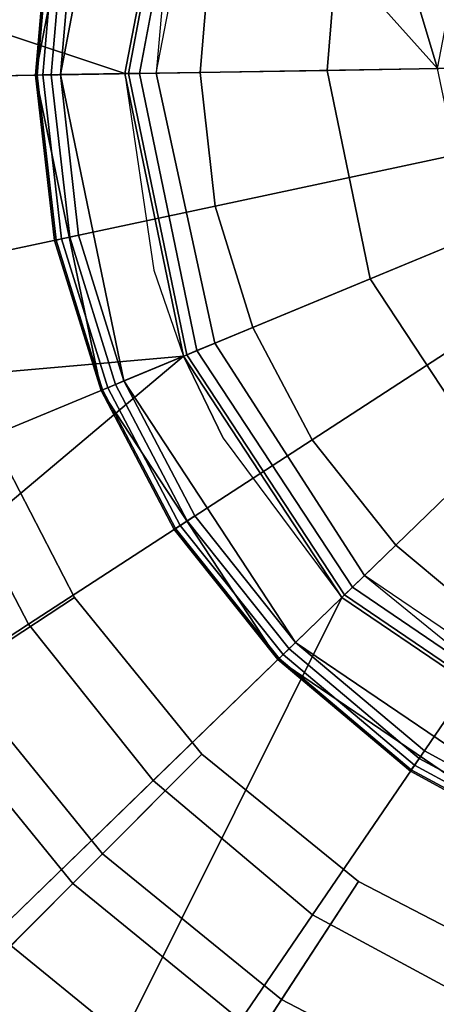
# Model space of a CAD drawing. Extents: x 0.005 to 0.093, y -0.116 to -0.009.
# Drawn here: x 0.031 to 0.04, y -0.09 to -0.07 of the extents above; entities that cross this region are included whole.
import ezdxf

# ---------------------------------------------------------------- set-up
doc = ezdxf.new("R2010")
doc.units = 0
for name, color, linetype in [('L1__6823_EINSATZ_WC_GAR_KLEIN', 7, 'CONTINUOUS'), ('L4__6015_WC_BUERSTENKOPF_MODELL', 7, 'CONTINUOUS'), ('L5__2839_GRUNDKOERPER', 7, 'CONTINUOUS')]:
    doc.layers.add(name, color=color, linetype=linetype)

msp = doc.modelspace()

# ---------------------------------------------------------------- linework, layer by layer
at = {"layer": 'L1__6823_EINSATZ_WC_GAR_KLEIN', "color": 8}
for points, invisible_edges in [([(0.038206, -0.087611, -0.13), (0.038206, -0.054589, -0.13), (0.041739, -0.052759, -0.13), (0.038206, -0.087611, -0.13)], 13), ([(0.038206, -0.087611, -0.13), (0.041739, -0.052759, -0.13), (0.041739, -0.089441, -0.13), (0.038206, -0.087611, -0.13)], 11), ([(0.038206, -0.054589, -0.1277), (0.041739, -0.089441, -0.1277), (0.041739, -0.052759, -0.1277), (0.038206, -0.054589, -0.1277)], 11), ([(0.035051, -0.085049, -0.13), (0.035051, -0.057151, -0.13), (0.038206, -0.054589, -0.13), (0.035051, -0.085049, -0.13)], 13), ([(0.035051, -0.085049, -0.13), (0.038206, -0.054589, -0.13), (0.038206, -0.087611, -0.13), (0.035051, -0.085049, -0.13)], 11), ([(0.035051, -0.057151, -0.1277), (0.038206, -0.087611, -0.1277), (0.038206, -0.054589, -0.1277), (0.035051, -0.057151, -0.1277)], 11), ([(0.038206, -0.054589, -0.1277), (0.038206, -0.087611, -0.1277), (0.041739, -0.089441, -0.1277), (0.038206, -0.054589, -0.1277)], 13), ([(0.032489, -0.081894, -0.13), (0.032489, -0.060306, -0.13), (0.035051, -0.057151, -0.13), (0.032489, -0.081894, -0.13)], 13), ([(0.032489, -0.081894, -0.13), (0.035051, -0.057151, -0.13), (0.035051, -0.085049, -0.13), (0.032489, -0.081894, -0.13)], 11), ([(0.032489, -0.060306, -0.1277), (0.035051, -0.085049, -0.1277), (0.035051, -0.057151, -0.1277), (0.032489, -0.060306, -0.1277)], 11), ([(0.035051, -0.057151, -0.1277), (0.035051, -0.085049, -0.1277), (0.038206, -0.087611, -0.1277), (0.035051, -0.057151, -0.1277)], 13), ([(0.030659, -0.078361, -0.13), (0.030659, -0.063839, -0.13), (0.032489, -0.060306, -0.13), (0.030659, -0.078361, -0.13)], 13), ([(0.030659, -0.078361, -0.13), (0.032489, -0.060306, -0.13), (0.032489, -0.081894, -0.13), (0.030659, -0.078361, -0.13)], 11), ([(0.030659, -0.063839, -0.1277), (0.032489, -0.081894, -0.1277), (0.032489, -0.060306, -0.1277), (0.030659, -0.063839, -0.1277)], 11), ([(0.032489, -0.060306, -0.1277), (0.032489, -0.081894, -0.1277), (0.035051, -0.085049, -0.1277), (0.032489, -0.060306, -0.1277)], 13), ([(0.030659, -0.063839, -0.1277), (0.030659, -0.078361, -0.1277), (0.032489, -0.081894, -0.1277), (0.030659, -0.063839, -0.1277)], 13), ([(0.029408, -0.083909, -0.129298), (0.030659, -0.078361, -0.13), (0.032489, -0.081894, -0.13), (0.029408, -0.083909, -0.129298)], 9), ([(0.030659, -0.078361, -0.1277), (0.030117, -0.083445, -0.127159), (0.032489, -0.081894, -0.1277), (0.030659, -0.078361, -0.1277)], 9), ([(0.032489, -0.081894, -0.13), (0.032449, -0.087651, -0.129298), (0.029408, -0.083909, -0.129298), (0.032489, -0.081894, -0.13)], 9), ([(0.033047, -0.087053, -0.127159), (0.032489, -0.081894, -0.1277), (0.030117, -0.083445, -0.127159), (0.033047, -0.087053, -0.127159)], 9), ([(0.032449, -0.087651, -0.129298), (0.032489, -0.081894, -0.13), (0.035051, -0.085049, -0.13), (0.032449, -0.087651, -0.129298)], 9), ([(0.032489, -0.081894, -0.1277), (0.033047, -0.087053, -0.127159), (0.035051, -0.085049, -0.1277), (0.032489, -0.081894, -0.1277)], 9), ([(0.030117, -0.083445, -0.127159), (0.031201, -0.088899, -0.125445), (0.033047, -0.087053, -0.127159), (0.030117, -0.083445, -0.127159)], 9), ([(0.030051, -0.090049, -0.127071), (0.029408, -0.083909, -0.129298), (0.032449, -0.087651, -0.129298), (0.030051, -0.090049, -0.127071)], 9), ([(0.035051, -0.085049, -0.13), (0.036191, -0.090692, -0.129298), (0.032449, -0.087651, -0.129298), (0.035051, -0.085049, -0.13)], 9), ([(0.036655, -0.089983, -0.127159), (0.035051, -0.085049, -0.1277), (0.033047, -0.087053, -0.127159), (0.036655, -0.089983, -0.127159)], 9), ([(0.035051, -0.085049, -0.1277), (0.036655, -0.089983, -0.127159), (0.038206, -0.087611, -0.1277), (0.035051, -0.085049, -0.1277)], 9), ([(0.036191, -0.090692, -0.129298), (0.035051, -0.085049, -0.13), (0.038206, -0.087611, -0.13), (0.036191, -0.090692, -0.129298)], 9), ([(0.035226, -0.092168, -0.125445), (0.033047, -0.087053, -0.127159), (0.031201, -0.088899, -0.125445), (0.035226, -0.092168, -0.125445)], 9), ([(0.033047, -0.087053, -0.127159), (0.035226, -0.092168, -0.125445), (0.036655, -0.089983, -0.127159), (0.033047, -0.087053, -0.127159)], 9), ([(0.032449, -0.087651, -0.129298), (0.034336, -0.093529, -0.127071), (0.030051, -0.090049, -0.127071), (0.032449, -0.087651, -0.129298)], 9), ([(0.034336, -0.093529, -0.127071), (0.032449, -0.087651, -0.129298), (0.036191, -0.090692, -0.129298), (0.034336, -0.093529, -0.127071)], 9), ([(0.038206, -0.087611, -0.13), (0.040384, -0.092864, -0.129298), (0.036191, -0.090692, -0.129298), (0.038206, -0.087611, -0.13)], 9), ([(0.040696, -0.092077, -0.127159), (0.038206, -0.087611, -0.1277), (0.036655, -0.089983, -0.127159), (0.040696, -0.092077, -0.127159)], 9), ([(0.038206, -0.087611, -0.1277), (0.040696, -0.092077, -0.127159), (0.041739, -0.089441, -0.1277), (0.038206, -0.087611, -0.1277)], 9), ([(0.040384, -0.092864, -0.129298), (0.038206, -0.087611, -0.13), (0.041739, -0.089441, -0.13), (0.040384, -0.092864, -0.129298)], 9), ([(0.029989, -0.090111, -0.122834), (0.035226, -0.092168, -0.125445), (0.031201, -0.088899, -0.125445), (0.029989, -0.090111, -0.122834)], 9), ([(0.034336, -0.093529, -0.127071), (0.028477, -0.091623, -0.123681), (0.030051, -0.090049, -0.127071), (0.034336, -0.093529, -0.127071)], 9), ([(0.039735, -0.094504, -0.125445), (0.036655, -0.089983, -0.127159), (0.035226, -0.092168, -0.125445), (0.039735, -0.094504, -0.125445)], 9), ([(0.036655, -0.089983, -0.127159), (0.039735, -0.094504, -0.125445), (0.040696, -0.092077, -0.127159), (0.036655, -0.089983, -0.127159)], 9)]:
    msp.add_3dface(points, dxfattribs=dict(at, invisible_edges=invisible_edges))
at = {"layer": 'L4__6015_WC_BUERSTENKOPF_MODELL', "color": 8}
for points, invisible_edges in [([(0.033502, -0.07135, -0.023), (0.013887, -0.056572, -0.023), (0.011655, -0.064075, -0.023), (0.033502, -0.07135, -0.023)], 9), ([(0.013887, -0.056572, -0.023), (0.033502, -0.07135, -0.023), (0.034678, -0.065174, -0.023), (0.013887, -0.056572, -0.023)], 9), ([(0.033502, -0.07135, -0.023), (0.011655, -0.064075, -0.023), (0.011005, -0.071713, -0.023), (0.033502, -0.07135, -0.023)], 8), ([(0.028564, -0.067256, -0.109306), (0.035014, -0.071326, -0.112832), (0.028209, -0.071436, -0.109306), (0.028564, -0.067256, -0.109306)], 9), ([(0.035014, -0.071326, -0.112832), (0.028564, -0.067256, -0.109306), (0.035253, -0.068514, -0.112832), (0.035014, -0.071326, -0.112832)], 9), ([(0.035253, -0.068514, -0.112832), (0.042086, -0.071212, -0.114866), (0.035014, -0.071326, -0.112832), (0.035253, -0.068514, -0.112832)], 9), ([(0.042086, -0.071212, -0.114866), (0.035253, -0.068514, -0.112832), (0.042205, -0.069822, -0.114866), (0.042086, -0.071212, -0.114866)], 9), ([(0.035014, -0.071326, -0.112832), (0.028663, -0.075437, -0.109306), (0.028209, -0.071436, -0.109306), (0.035014, -0.071326, -0.112832)], 9), ([(0.028663, -0.075437, -0.109306), (0.035014, -0.071326, -0.112832), (0.03532, -0.074017, -0.112832), (0.028663, -0.075437, -0.109306)], 9), ([(0.042086, -0.071212, -0.114866), (0.03532, -0.074017, -0.112832), (0.035014, -0.071326, -0.112832), (0.042086, -0.071212, -0.114866)], 9), ([(0.03532, -0.074017, -0.112832), (0.042086, -0.071212, -0.114866), (0.042237, -0.072542, -0.114866), (0.03532, -0.074017, -0.112832)], 9), ([(0.011836, -0.079026, -0.023), (0.033502, -0.07135, -0.023), (0.011005, -0.071713, -0.023), (0.011836, -0.079026, -0.023)], 9), ([(0.033502, -0.07135, -0.023), (0.011836, -0.079026, -0.023), (0.034682, -0.077037, -0.023), (0.033502, -0.07135, -0.023)], 9), ([(0.042237, -0.072542, -0.114866), (0.036079, -0.076458, -0.112832), (0.03532, -0.074017, -0.112832), (0.042237, -0.072542, -0.114866)], 9), ([(0.036079, -0.076458, -0.112832), (0.042237, -0.072542, -0.114866), (0.042613, -0.073749, -0.114866), (0.036079, -0.076458, -0.112832)], 9), ([(0.042613, -0.073749, -0.114866), (0.03727, -0.07872, -0.112832), (0.036079, -0.076458, -0.112832), (0.042613, -0.073749, -0.114866)], 9), ([(0.03727, -0.07872, -0.112832), (0.042613, -0.073749, -0.114866), (0.043201, -0.074867, -0.114866), (0.03727, -0.07872, -0.112832)], 9), ([(0.03532, -0.074017, -0.112832), (0.029792, -0.079065, -0.109306), (0.028663, -0.075437, -0.109306), (0.03532, -0.074017, -0.112832)], 9), ([(0.029792, -0.079065, -0.109306), (0.03532, -0.074017, -0.112832), (0.036079, -0.076458, -0.112832), (0.029792, -0.079065, -0.109306)], 9), ([(0.043201, -0.074867, -0.114866), (0.038959, -0.080838, -0.112832), (0.03727, -0.07872, -0.112832), (0.043201, -0.074867, -0.114866)], 9), ([(0.038959, -0.080838, -0.112832), (0.043201, -0.074867, -0.114866), (0.044036, -0.075914, -0.114866), (0.038959, -0.080838, -0.112832)], 9), ([(0.044036, -0.075914, -0.114866), (0.041117, -0.082655, -0.112832), (0.038959, -0.080838, -0.112832), (0.044036, -0.075914, -0.114866)], 9), ([(0.036079, -0.076458, -0.112832), (0.031562, -0.082427, -0.109306), (0.029792, -0.079065, -0.109306), (0.036079, -0.076458, -0.112832)], 9), ([(0.031562, -0.082427, -0.109306), (0.036079, -0.076458, -0.112832), (0.03727, -0.07872, -0.112832), (0.031562, -0.082427, -0.109306)], 9), ([(0.013898, -0.085656, -0.023), (0.034682, -0.077037, -0.023), (0.011836, -0.079026, -0.023), (0.013898, -0.085656, -0.023)], 9), ([(0.034682, -0.077037, -0.023), (0.013898, -0.085656, -0.023), (0.017133, -0.0918, -0.023), (0.034682, -0.077037, -0.023)], 9), ([(0.021721, -0.097555, -0.023), (0.034682, -0.077037, -0.023), (0.017133, -0.0918, -0.023), (0.021721, -0.097555, -0.023)], 9), ([(0.034682, -0.077037, -0.023), (0.021721, -0.097555, -0.023), (0.037873, -0.081891, -0.023), (0.034682, -0.077037, -0.023)], 9), ([(0.03727, -0.07872, -0.112832), (0.034073, -0.085576, -0.109306), (0.031562, -0.082427, -0.109306), (0.03727, -0.07872, -0.112832)], 9), ([(0.034073, -0.085576, -0.109306), (0.03727, -0.07872, -0.112832), (0.038959, -0.080838, -0.112832), (0.034073, -0.085576, -0.109306)], 9), ([(0.026467, -0.085737, -0.10437), (0.029792, -0.079065, -0.109306), (0.031562, -0.082427, -0.109306), (0.026467, -0.085737, -0.10437)], 9), ([(0.038959, -0.080838, -0.112832), (0.037282, -0.088278, -0.109306), (0.034073, -0.085576, -0.109306), (0.038959, -0.080838, -0.112832)], 9), ([(0.037282, -0.088278, -0.109306), (0.038959, -0.080838, -0.112832), (0.041117, -0.082655, -0.112832), (0.037282, -0.088278, -0.109306)], 9), ([(0.037873, -0.081891, -0.023), (0.021721, -0.097555, -0.023), (0.027585, -0.102491, -0.023), (0.037873, -0.081891, -0.023)], 8), ([(0.034472, -0.106213, -0.023), (0.037873, -0.081891, -0.023), (0.027585, -0.102491, -0.023), (0.034472, -0.106213, -0.023)], 9), ([(0.037873, -0.081891, -0.023), (0.034472, -0.106213, -0.023), (0.043074, -0.085422, -0.023), (0.037873, -0.081891, -0.023)], 9), ([(0.031562, -0.082427, -0.109306), (0.029711, -0.089806, -0.10437), (0.026467, -0.085737, -0.10437), (0.031562, -0.082427, -0.109306)], 9), ([(0.029711, -0.089806, -0.10437), (0.031562, -0.082427, -0.109306), (0.034073, -0.085576, -0.109306), (0.029711, -0.089806, -0.10437)], 9), ([(0.041117, -0.082655, -0.112832), (0.04105, -0.090314, -0.109306), (0.037282, -0.088278, -0.109306), (0.041117, -0.082655, -0.112832)], 9), ([(0.034073, -0.085576, -0.109306), (0.033857, -0.093297, -0.10437), (0.029711, -0.089806, -0.10437), (0.034073, -0.085576, -0.109306)], 9), ([(0.033857, -0.093297, -0.10437), (0.034073, -0.085576, -0.109306), (0.037282, -0.088278, -0.109306), (0.033857, -0.093297, -0.10437)], 9), ([(0.041975, -0.108445, -0.023), (0.043074, -0.085422, -0.023), (0.034472, -0.106213, -0.023), (0.041975, -0.108445, -0.023)], 9), ([(0.037282, -0.088278, -0.109306), (0.038727, -0.095929, -0.10437), (0.033857, -0.093297, -0.10437), (0.037282, -0.088278, -0.109306)], 9), ([(0.038727, -0.095929, -0.10437), (0.037282, -0.088278, -0.109306), (0.04105, -0.090314, -0.109306), (0.038727, -0.095929, -0.10437)], 9), ([(0.031076, -0.097374, -0.098294), (0.029711, -0.089806, -0.10437), (0.033857, -0.093297, -0.10437), (0.031076, -0.097374, -0.098294)], 9)]:
    msp.add_3dface(points, dxfattribs=dict(at, invisible_edges=invisible_edges))
at = {"layer": 'L5__2839_GRUNDKOERPER', "color": 8}
for points, invisible_edges in [([(0.033014, -0.064486, -0.016747), (0.031702, -0.071379, -0.018247), (0.031702, -0.071379, -0.016747), (0.033014, -0.064486, -0.016747)], 9), ([(0.031702, -0.071379, -0.018247), (0.033014, -0.064486, -0.016747), (0.033014, -0.064486, -0.018247), (0.031702, -0.071379, -0.018247)], 9), ([(0.033476, -0.064677, -0.018747), (0.033502, -0.07135, -0.018747), (0.032202, -0.071371, -0.018747), (0.033476, -0.064677, -0.018747)], 9), ([(0.033502, -0.07135, -0.016247), (0.033476, -0.064677, -0.016247), (0.032202, -0.071371, -0.016247), (0.033502, -0.07135, -0.016247)], 9), ([(0.033502, -0.07135, -0.018747), (0.033476, -0.064677, -0.018747), (0.034678, -0.065174, -0.018747), (0.033502, -0.07135, -0.018747)], 9), ([(0.033476, -0.064677, -0.016247), (0.033502, -0.07135, -0.016247), (0.034678, -0.065174, -0.016247), (0.033476, -0.064677, -0.016247)], 9), ([(0.034678, -0.065174, -0.018747), (0.033502, -0.07135, -0.023), (0.033502, -0.07135, -0.018747), (0.034678, -0.065174, -0.018747)], 9), ([(0.033502, -0.07135, -0.023), (0.034678, -0.065174, -0.018747), (0.034678, -0.065174, -0.023), (0.033502, -0.07135, -0.023)], 9), ([(0.033572, -0.071349, -0.015879), (0.034678, -0.065174, -0.016247), (0.033502, -0.07135, -0.016247), (0.033572, -0.071349, -0.015879)], 9), ([(0.034678, -0.065174, -0.016247), (0.033572, -0.071349, -0.015879), (0.034742, -0.065201, -0.015879), (0.034678, -0.065174, -0.016247)], 9), ([(0.033795, -0.071345, -0.01554), (0.034742, -0.065201, -0.015879), (0.033572, -0.071349, -0.015879), (0.033795, -0.071345, -0.01554)], 9), ([(0.034742, -0.065201, -0.015879), (0.033795, -0.071345, -0.01554), (0.034948, -0.065286, -0.01554), (0.034742, -0.065201, -0.015879)], 9), ([(0.034134, -0.07134, -0.015317), (0.034948, -0.065286, -0.01554), (0.033795, -0.071345, -0.01554), (0.034134, -0.07134, -0.015317)], 9), ([(0.034948, -0.065286, -0.01554), (0.034134, -0.07134, -0.015317), (0.035261, -0.065416, -0.015317), (0.034948, -0.065286, -0.01554)], 9), ([(0.038439, -0.066731, -0.013071), (0.037768, -0.068987, -0.013071), (0.039799, -0.071248, -0.009681), (0.038439, -0.066731, -0.013071)], 8), ([(0.038439, -0.066731, -0.013071), (0.039799, -0.071248, -0.009681), (0.040497, -0.067582, -0.009681), (0.038439, -0.066731, -0.013071)], 8), ([(0.031998, -0.067902, -0.018247), (0.031737, -0.071379, -0.018431), (0.031702, -0.071379, -0.018247), (0.031998, -0.067902, -0.018247)], 9), ([(0.031702, -0.071379, -0.016747), (0.032033, -0.067908, -0.016563), (0.031998, -0.067902, -0.016747), (0.031702, -0.071379, -0.016747)], 9), ([(0.032033, -0.067908, -0.016563), (0.031702, -0.071379, -0.016747), (0.031737, -0.071379, -0.016563), (0.032033, -0.067908, -0.016563)], 9), ([(0.031737, -0.071379, -0.018431), (0.031998, -0.067902, -0.018247), (0.032033, -0.067908, -0.018431), (0.031737, -0.071379, -0.018431)], 9), ([(0.031849, -0.071377, -0.016393), (0.032033, -0.067908, -0.016563), (0.031737, -0.071379, -0.016563), (0.031849, -0.071377, -0.016393)], 9), ([(0.032033, -0.067908, -0.018431), (0.031849, -0.071377, -0.018601), (0.031737, -0.071379, -0.018431), (0.032033, -0.067908, -0.018431)], 9), ([(0.032033, -0.067908, -0.016563), (0.031849, -0.071377, -0.016393), (0.032142, -0.067929, -0.016393), (0.032033, -0.067908, -0.016563)], 9), ([(0.031849, -0.071377, -0.018601), (0.032033, -0.067908, -0.018431), (0.032142, -0.067929, -0.018601), (0.031849, -0.071377, -0.018601)], 9), ([(0.032018, -0.071374, -0.016282), (0.032142, -0.067929, -0.016393), (0.031849, -0.071377, -0.016393), (0.032018, -0.071374, -0.016282)], 9), ([(0.032142, -0.067929, -0.018601), (0.032018, -0.071374, -0.018712), (0.031849, -0.071377, -0.018601), (0.032142, -0.067929, -0.018601)], 9), ([(0.032142, -0.067929, -0.016393), (0.032018, -0.071374, -0.016282), (0.032309, -0.06796, -0.016282), (0.032142, -0.067929, -0.016393)], 9), ([(0.032018, -0.071374, -0.018712), (0.032142, -0.067929, -0.018601), (0.032309, -0.06796, -0.018712), (0.032018, -0.071374, -0.018712)], 9), ([(0.032202, -0.071371, -0.016247), (0.032309, -0.06796, -0.016282), (0.032018, -0.071374, -0.016282), (0.032202, -0.071371, -0.016247)], 9), ([(0.032309, -0.06796, -0.018712), (0.032202, -0.071371, -0.018747), (0.032018, -0.071374, -0.018712), (0.032309, -0.06796, -0.018712)], 9), ([(0.032309, -0.06796, -0.016282), (0.032202, -0.071371, -0.016247), (0.03249, -0.067994, -0.016247), (0.032309, -0.06796, -0.016282)], 9), ([(0.032202, -0.071371, -0.018747), (0.032309, -0.06796, -0.018712), (0.03249, -0.067994, -0.018747), (0.032202, -0.071371, -0.018747)], 9), ([(0.037573, -0.071284, -0.013071), (0.034393, -0.068352, -0.015315), (0.034134, -0.07134, -0.015317), (0.037573, -0.071284, -0.013071)], 9), ([(0.034393, -0.068352, -0.015315), (0.037573, -0.071284, -0.013071), (0.037768, -0.068987, -0.013071), (0.034393, -0.068352, -0.015315)], 9), ([(0.037768, -0.068987, -0.013071), (0.037573, -0.071284, -0.013071), (0.039799, -0.071248, -0.009681), (0.037768, -0.068987, -0.013071)], 8), ([(0.035311, -0.076776, -0.015298), (0.037573, -0.071284, -0.013071), (0.034134, -0.07134, -0.015317), (0.035311, -0.076776, -0.015298)], 9), ([(0.037573, -0.071284, -0.013071), (0.035311, -0.076776, -0.015298), (0.038443, -0.075478, -0.013071), (0.037573, -0.071284, -0.013071)], 9), ([(0.037573, -0.071284, -0.013071), (0.0405, -0.074625, -0.009681), (0.039799, -0.071248, -0.009681), (0.037573, -0.071284, -0.013071)], 9), ([(0.0405, -0.074625, -0.009681), (0.037573, -0.071284, -0.013071), (0.038443, -0.075478, -0.013071), (0.0405, -0.074625, -0.009681)], 9), ([(0.031702, -0.071379, -0.018247), (0.032115, -0.074701, -0.018431), (0.03208, -0.074708, -0.018247), (0.031702, -0.071379, -0.018247)], 9), ([(0.032115, -0.074701, -0.018431), (0.031702, -0.071379, -0.018247), (0.031737, -0.071379, -0.018431), (0.032115, -0.074701, -0.018431)], 9), ([(0.032115, -0.074701, -0.016563), (0.031702, -0.071379, -0.016747), (0.03208, -0.074708, -0.016747), (0.032115, -0.074701, -0.016563)], 9), ([(0.031702, -0.071379, -0.016747), (0.032115, -0.074701, -0.016563), (0.031737, -0.071379, -0.016563), (0.031702, -0.071379, -0.016747)], 9), ([(0.031702, -0.071379, -0.016747), (0.03302, -0.077727, -0.018247), (0.03302, -0.077727, -0.016747), (0.031702, -0.071379, -0.016747)], 9), ([(0.03302, -0.077727, -0.018247), (0.031702, -0.071379, -0.016747), (0.031702, -0.071379, -0.018247), (0.03302, -0.077727, -0.018247)], 9), ([(0.031737, -0.071379, -0.016563), (0.032224, -0.074678, -0.016393), (0.031849, -0.071377, -0.016393), (0.031737, -0.071379, -0.016563)], 9), ([(0.032224, -0.074678, -0.018601), (0.031737, -0.071379, -0.018431), (0.031849, -0.071377, -0.018601), (0.032224, -0.074678, -0.018601)], 9), ([(0.032224, -0.074678, -0.016393), (0.031737, -0.071379, -0.016563), (0.032115, -0.074701, -0.016563), (0.032224, -0.074678, -0.016393)], 9), ([(0.031737, -0.071379, -0.018431), (0.032224, -0.074678, -0.018601), (0.032115, -0.074701, -0.018431), (0.031737, -0.071379, -0.018431)], 9), ([(0.032224, -0.074678, -0.016393), (0.032018, -0.071374, -0.016282), (0.031849, -0.071377, -0.016393), (0.032224, -0.074678, -0.016393)], 9), ([(0.032018, -0.071374, -0.018712), (0.032224, -0.074678, -0.018601), (0.031849, -0.071377, -0.018601), (0.032018, -0.071374, -0.018712)], 9), ([(0.032389, -0.074642, -0.016282), (0.032202, -0.071371, -0.016247), (0.032018, -0.071374, -0.016282), (0.032389, -0.074642, -0.016282)], 9), ([(0.032202, -0.071371, -0.018747), (0.032389, -0.074642, -0.018712), (0.032018, -0.071374, -0.018712), (0.032202, -0.071371, -0.018747)], 9), ([(0.032018, -0.071374, -0.016282), (0.032224, -0.074678, -0.016393), (0.032389, -0.074642, -0.016282), (0.032018, -0.071374, -0.016282)], 9), ([(0.032224, -0.074678, -0.018601), (0.032018, -0.071374, -0.018712), (0.032389, -0.074642, -0.018712), (0.032224, -0.074678, -0.018601)], 9), ([(0.033502, -0.07135, -0.018747), (0.033481, -0.077535, -0.018747), (0.032202, -0.071371, -0.018747), (0.033502, -0.07135, -0.018747)], 9), ([(0.033481, -0.077535, -0.016247), (0.033502, -0.07135, -0.016247), (0.032202, -0.071371, -0.016247), (0.033481, -0.077535, -0.016247)], 9), ([(0.032202, -0.071371, -0.016247), (0.032389, -0.074642, -0.016282), (0.032569, -0.074604, -0.016247), (0.032202, -0.071371, -0.016247)], 9), ([(0.032389, -0.074642, -0.018712), (0.032202, -0.071371, -0.018747), (0.032569, -0.074604, -0.018747), (0.032389, -0.074642, -0.018712)], 9), ([(0.033481, -0.077535, -0.018747), (0.033502, -0.07135, -0.018747), (0.034682, -0.077037, -0.018747), (0.033481, -0.077535, -0.018747)], 9), ([(0.033502, -0.07135, -0.016247), (0.033481, -0.077535, -0.016247), (0.034682, -0.077037, -0.016247), (0.033502, -0.07135, -0.016247)], 9), ([(0.033502, -0.07135, -0.016247), (0.034747, -0.07701, -0.015879), (0.033572, -0.071349, -0.015879), (0.033502, -0.07135, -0.016247)], 9), ([(0.033502, -0.07135, -0.018747), (0.034682, -0.077037, -0.019255), (0.034682, -0.077037, -0.018747), (0.033502, -0.07135, -0.018747)], 8), ([(0.034682, -0.077037, -0.019255), (0.033502, -0.07135, -0.018747), (0.034081, -0.075305, -0.019257), (0.034682, -0.077037, -0.019255)], 8), ([(0.034747, -0.07701, -0.015879), (0.033502, -0.07135, -0.016247), (0.034682, -0.077037, -0.016247), (0.034747, -0.07701, -0.015879)], 9), ([(0.033572, -0.071349, -0.015879), (0.034953, -0.076925, -0.01554), (0.033795, -0.071345, -0.01554), (0.033572, -0.071349, -0.015879)], 9), ([(0.034953, -0.076925, -0.01554), (0.033572, -0.071349, -0.015879), (0.034747, -0.07701, -0.015879), (0.034953, -0.076925, -0.01554)], 9), ([(0.034953, -0.076925, -0.01554), (0.034134, -0.07134, -0.015317), (0.033795, -0.071345, -0.01554), (0.034953, -0.076925, -0.01554)], 9), ([(0.034134, -0.07134, -0.015317), (0.034953, -0.076925, -0.01554), (0.035311, -0.076776, -0.015298), (0.034134, -0.07134, -0.015317)], 9), ([(0.033052, -0.077713, -0.018431), (0.03208, -0.074708, -0.018247), (0.032115, -0.074701, -0.018431), (0.033052, -0.077713, -0.018431)], 9), ([(0.03208, -0.074708, -0.016747), (0.033052, -0.077713, -0.016563), (0.032115, -0.074701, -0.016563), (0.03208, -0.074708, -0.016747)], 9), ([(0.032115, -0.074701, -0.016563), (0.033155, -0.077671, -0.016393), (0.032224, -0.074678, -0.016393), (0.032115, -0.074701, -0.016563)], 9), ([(0.033155, -0.077671, -0.018601), (0.032115, -0.074701, -0.018431), (0.032224, -0.074678, -0.018601), (0.033155, -0.077671, -0.018601)], 9), ([(0.033155, -0.077671, -0.016393), (0.032115, -0.074701, -0.016563), (0.033052, -0.077713, -0.016563), (0.033155, -0.077671, -0.016393)], 9), ([(0.032115, -0.074701, -0.018431), (0.033155, -0.077671, -0.018601), (0.033052, -0.077713, -0.018431), (0.032115, -0.074701, -0.018431)], 9), ([(0.033155, -0.077671, -0.016393), (0.032389, -0.074642, -0.016282), (0.032224, -0.074678, -0.016393), (0.033155, -0.077671, -0.016393)], 9), ([(0.032389, -0.074642, -0.018712), (0.033155, -0.077671, -0.018601), (0.032224, -0.074678, -0.018601), (0.032389, -0.074642, -0.018712)], 9), ([(0.033311, -0.077606, -0.016282), (0.032569, -0.074604, -0.016247), (0.032389, -0.074642, -0.016282), (0.033311, -0.077606, -0.016282)], 9), ([(0.032569, -0.074604, -0.018747), (0.033311, -0.077606, -0.018712), (0.032389, -0.074642, -0.018712), (0.032569, -0.074604, -0.018747)], 9), ([(0.032389, -0.074642, -0.016282), (0.033155, -0.077671, -0.016393), (0.033311, -0.077606, -0.016282), (0.032389, -0.074642, -0.016282)], 9), ([(0.033155, -0.077671, -0.018601), (0.032389, -0.074642, -0.018712), (0.033311, -0.077606, -0.018712), (0.033155, -0.077671, -0.018601)], 9), ([(0.032569, -0.074604, -0.016247), (0.033311, -0.077606, -0.016282), (0.033481, -0.077535, -0.016247), (0.032569, -0.074604, -0.016247)], 9), ([(0.033311, -0.077606, -0.018712), (0.032569, -0.074604, -0.018747), (0.033481, -0.077535, -0.018747), (0.033311, -0.077606, -0.018712)], 9), ([(0.038443, -0.075478, -0.013071), (0.042394, -0.077506, -0.009681), (0.0405, -0.074625, -0.009681), (0.038443, -0.075478, -0.013071)], 9), ([(0.03208, -0.074708, -0.018247), (0.033052, -0.077713, -0.018431), (0.03302, -0.077727, -0.018247), (0.03208, -0.074708, -0.018247)], 9), ([(0.033052, -0.077713, -0.016563), (0.03208, -0.074708, -0.016747), (0.03302, -0.077727, -0.016747), (0.033052, -0.077713, -0.016563)], 9), ([(0.038327, -0.081451, -0.015317), (0.038443, -0.075478, -0.013071), (0.035311, -0.076776, -0.015298), (0.038327, -0.081451, -0.015317)], 9), ([(0.038443, -0.075478, -0.013071), (0.038327, -0.081451, -0.015317), (0.040795, -0.079057, -0.013071), (0.038443, -0.075478, -0.013071)], 9), ([(0.042394, -0.077506, -0.009681), (0.038443, -0.075478, -0.013071), (0.040795, -0.079057, -0.013071), (0.042394, -0.077506, -0.009681)], 9), ([(0.038083, -0.081687, -0.01554), (0.035311, -0.076776, -0.015298), (0.034953, -0.076925, -0.01554), (0.038083, -0.081687, -0.01554)], 9), ([(0.035311, -0.076776, -0.015298), (0.038083, -0.081687, -0.01554), (0.038327, -0.081451, -0.015317), (0.035311, -0.076776, -0.015298)], 9), ([(0.034682, -0.077037, -0.018747), (0.03694, -0.082796, -0.018747), (0.033481, -0.077535, -0.018747), (0.034682, -0.077037, -0.018747)], 9), ([(0.03694, -0.082796, -0.016247), (0.034682, -0.077037, -0.016247), (0.033481, -0.077535, -0.016247), (0.03694, -0.082796, -0.016247)], 9), ([(0.034682, -0.077037, -0.016247), (0.037923, -0.081842, -0.015879), (0.034747, -0.07701, -0.015879), (0.034682, -0.077037, -0.016247)], 9), ([(0.03694, -0.082796, -0.018747), (0.034682, -0.077037, -0.018747), (0.037873, -0.081891, -0.018747), (0.03694, -0.082796, -0.018747)], 9), ([(0.034682, -0.077037, -0.016247), (0.03694, -0.082796, -0.016247), (0.037873, -0.081891, -0.016247), (0.034682, -0.077037, -0.016247)], 9), ([(0.034682, -0.077037, -0.019255), (0.035483, -0.078686, -0.019257), (0.034682, -0.077037, -0.018747), (0.034682, -0.077037, -0.019255)], 8), ([(0.034682, -0.077037, -0.018747), (0.035483, -0.078686, -0.019257), (0.037873, -0.081891, -0.018747), (0.034682, -0.077037, -0.018747)], 8), ([(0.037923, -0.081842, -0.015879), (0.034682, -0.077037, -0.016247), (0.037873, -0.081891, -0.016247), (0.037923, -0.081842, -0.015879)], 9), ([(0.034747, -0.07701, -0.015879), (0.038083, -0.081687, -0.01554), (0.034953, -0.076925, -0.01554), (0.034747, -0.07701, -0.015879)], 9), ([(0.038083, -0.081687, -0.01554), (0.034747, -0.07701, -0.015879), (0.037923, -0.081842, -0.015879), (0.038083, -0.081687, -0.01554)], 9), ([(0.033052, -0.077713, -0.016563), (0.034615, -0.080444, -0.016393), (0.033155, -0.077671, -0.016393), (0.033052, -0.077713, -0.016563)], 9), ([(0.034615, -0.080444, -0.018601), (0.033052, -0.077713, -0.018431), (0.033155, -0.077671, -0.018601), (0.034615, -0.080444, -0.018601)], 9), ([(0.034615, -0.080444, -0.016393), (0.033311, -0.077606, -0.016282), (0.033155, -0.077671, -0.016393), (0.034615, -0.080444, -0.016393)], 9), ([(0.033311, -0.077606, -0.018712), (0.034615, -0.080444, -0.018601), (0.033155, -0.077671, -0.018601), (0.033311, -0.077606, -0.018712)], 9), ([(0.034757, -0.080352, -0.016282), (0.033481, -0.077535, -0.016247), (0.033311, -0.077606, -0.016282), (0.034757, -0.080352, -0.016282)], 9), ([(0.033481, -0.077535, -0.018747), (0.034757, -0.080352, -0.018712), (0.033311, -0.077606, -0.018712), (0.033481, -0.077535, -0.018747)], 9), ([(0.033311, -0.077606, -0.016282), (0.034615, -0.080444, -0.016393), (0.034757, -0.080352, -0.016282), (0.033311, -0.077606, -0.016282)], 9), ([(0.034615, -0.080444, -0.018601), (0.033311, -0.077606, -0.018712), (0.034757, -0.080352, -0.018712), (0.034615, -0.080444, -0.018601)], 9), ([(0.033481, -0.077535, -0.016247), (0.034757, -0.080352, -0.016282), (0.034911, -0.080252, -0.016247), (0.033481, -0.077535, -0.016247)], 9), ([(0.034757, -0.080352, -0.018712), (0.033481, -0.077535, -0.018747), (0.034911, -0.080252, -0.018747), (0.034757, -0.080352, -0.018712)], 9), ([(0.03302, -0.077727, -0.016747), (0.034522, -0.080505, -0.016563), (0.033052, -0.077713, -0.016563), (0.03302, -0.077727, -0.016747)], 9), ([(0.034522, -0.080505, -0.018431), (0.03302, -0.077727, -0.018247), (0.033052, -0.077713, -0.018431), (0.034522, -0.080505, -0.018431)], 9), ([(0.034522, -0.080505, -0.016563), (0.03302, -0.077727, -0.016747), (0.034492, -0.080524, -0.016747), (0.034522, -0.080505, -0.016563)], 9), ([(0.03302, -0.077727, -0.018247), (0.034522, -0.080505, -0.018431), (0.034492, -0.080524, -0.018247), (0.03302, -0.077727, -0.018247)], 9), ([(0.03302, -0.077727, -0.016747), (0.036581, -0.083144, -0.018247), (0.036581, -0.083144, -0.016747), (0.03302, -0.077727, -0.016747)], 9), ([(0.036581, -0.083144, -0.018247), (0.03302, -0.077727, -0.016747), (0.03302, -0.077727, -0.018247), (0.036581, -0.083144, -0.018247)], 9), ([(0.034615, -0.080444, -0.016393), (0.033052, -0.077713, -0.016563), (0.034522, -0.080505, -0.016563), (0.034615, -0.080444, -0.016393)], 9), ([(0.033052, -0.077713, -0.018431), (0.034615, -0.080444, -0.018601), (0.034522, -0.080505, -0.018431), (0.033052, -0.077713, -0.018431)], 9), ([(0.040649, -0.083342, -0.015298), (0.040795, -0.079057, -0.013071), (0.038327, -0.081451, -0.015317), (0.040649, -0.083342, -0.015298)], 9), ([(0.036808, -0.082924, -0.016282), (0.034911, -0.080252, -0.016247), (0.034757, -0.080352, -0.016282), (0.036808, -0.082924, -0.016282)], 9), ([(0.034911, -0.080252, -0.018747), (0.036808, -0.082924, -0.018712), (0.034757, -0.080352, -0.018712), (0.034911, -0.080252, -0.018747)], 9), ([(0.034911, -0.080252, -0.016247), (0.036808, -0.082924, -0.016282), (0.03694, -0.082796, -0.016247), (0.034911, -0.080252, -0.016247)], 9), ([(0.036808, -0.082924, -0.018712), (0.034911, -0.080252, -0.018747), (0.03694, -0.082796, -0.018747), (0.036808, -0.082924, -0.018712)], 9), ([(0.036686, -0.083042, -0.018601), (0.034522, -0.080505, -0.018431), (0.034615, -0.080444, -0.018601), (0.036686, -0.083042, -0.018601)], 9), ([(0.034522, -0.080505, -0.016563), (0.036686, -0.083042, -0.016393), (0.034615, -0.080444, -0.016393), (0.034522, -0.080505, -0.016563)], 9), ([(0.034757, -0.080352, -0.018712), (0.036686, -0.083042, -0.018601), (0.034615, -0.080444, -0.018601), (0.034757, -0.080352, -0.018712)], 9), ([(0.036686, -0.083042, -0.016393), (0.034757, -0.080352, -0.016282), (0.034615, -0.080444, -0.016393), (0.036686, -0.083042, -0.016393)], 9), ([(0.036686, -0.083042, -0.018601), (0.034757, -0.080352, -0.018712), (0.036808, -0.082924, -0.018712), (0.036686, -0.083042, -0.018601)], 9), ([(0.034757, -0.080352, -0.016282), (0.036686, -0.083042, -0.016393), (0.036808, -0.082924, -0.016282), (0.034757, -0.080352, -0.016282)], 9), ([(0.034492, -0.080524, -0.016747), (0.036606, -0.083119, -0.016563), (0.034522, -0.080505, -0.016563), (0.034492, -0.080524, -0.016747)], 9), ([(0.036606, -0.083119, -0.018431), (0.034492, -0.080524, -0.018247), (0.034522, -0.080505, -0.018431), (0.036606, -0.083119, -0.018431)], 9), ([(0.036606, -0.083119, -0.016563), (0.034492, -0.080524, -0.016747), (0.036581, -0.083144, -0.016747), (0.036606, -0.083119, -0.016563)], 9), ([(0.034492, -0.080524, -0.018247), (0.036606, -0.083119, -0.018431), (0.036581, -0.083144, -0.018247), (0.034492, -0.080524, -0.018247)], 9), ([(0.034522, -0.080505, -0.018431), (0.036686, -0.083042, -0.018601), (0.036606, -0.083119, -0.018431), (0.034522, -0.080505, -0.018431)], 9), ([(0.036686, -0.083042, -0.016393), (0.034522, -0.080505, -0.016563), (0.036606, -0.083119, -0.016563), (0.036686, -0.083042, -0.016393)], 9), ([(0.043186, -0.085152, -0.01554), (0.038327, -0.081451, -0.015317), (0.038083, -0.081687, -0.01554), (0.043186, -0.085152, -0.01554)], 9), ([(0.038327, -0.081451, -0.015317), (0.043186, -0.085152, -0.01554), (0.043316, -0.084839, -0.015317), (0.038327, -0.081451, -0.015317)], 9), ([(0.043101, -0.085358, -0.015879), (0.038083, -0.081687, -0.01554), (0.037923, -0.081842, -0.015879), (0.043101, -0.085358, -0.015879)], 9), ([(0.038083, -0.081687, -0.01554), (0.043101, -0.085358, -0.015879), (0.043186, -0.085152, -0.01554), (0.038083, -0.081687, -0.01554)], 9), ([(0.037873, -0.081891, -0.018747), (0.042577, -0.086624, -0.018747), (0.03694, -0.082796, -0.018747), (0.037873, -0.081891, -0.018747)], 9), ([(0.042577, -0.086624, -0.016247), (0.037873, -0.081891, -0.016247), (0.03694, -0.082796, -0.016247), (0.042577, -0.086624, -0.016247)], 9), ([(0.043074, -0.085422, -0.016247), (0.037923, -0.081842, -0.015879), (0.037873, -0.081891, -0.016247), (0.043074, -0.085422, -0.016247)], 9), ([(0.042577, -0.086624, -0.018747), (0.037873, -0.081891, -0.018747), (0.043074, -0.085422, -0.018747), (0.042577, -0.086624, -0.018747)], 9), ([(0.037873, -0.081891, -0.016247), (0.042577, -0.086624, -0.016247), (0.043074, -0.085422, -0.016247), (0.037873, -0.081891, -0.016247)], 9), ([(0.043074, -0.085422, -0.023), (0.037873, -0.081891, -0.018747), (0.037873, -0.081891, -0.023), (0.043074, -0.085422, -0.023)], 9), ([(0.037873, -0.081891, -0.018747), (0.043074, -0.085422, -0.023), (0.043074, -0.085422, -0.018747), (0.037873, -0.081891, -0.018747)], 9), ([(0.037923, -0.081842, -0.015879), (0.043074, -0.085422, -0.016247), (0.043101, -0.085358, -0.015879), (0.037923, -0.081842, -0.015879)], 9), ([(0.039429, -0.08513, -0.016282), (0.03694, -0.082796, -0.016247), (0.036808, -0.082924, -0.016282), (0.039429, -0.08513, -0.016282)], 9), ([(0.03694, -0.082796, -0.018747), (0.039429, -0.08513, -0.018712), (0.036808, -0.082924, -0.018712), (0.03694, -0.082796, -0.018747)], 9), ([(0.03694, -0.082796, -0.016247), (0.039429, -0.08513, -0.016282), (0.039532, -0.084978, -0.016247), (0.03694, -0.082796, -0.016247)], 9), ([(0.039429, -0.08513, -0.018712), (0.03694, -0.082796, -0.018747), (0.039532, -0.084978, -0.018747), (0.039429, -0.08513, -0.018712)], 9), ([(0.039333, -0.08527, -0.016393), (0.036808, -0.082924, -0.016282), (0.036686, -0.083042, -0.016393), (0.039333, -0.08527, -0.016393)], 9), ([(0.036808, -0.082924, -0.018712), (0.039333, -0.08527, -0.018601), (0.036686, -0.083042, -0.018601), (0.036808, -0.082924, -0.018712)], 9), ([(0.036808, -0.082924, -0.016282), (0.039333, -0.08527, -0.016393), (0.039429, -0.08513, -0.016282), (0.036808, -0.082924, -0.016282)], 9), ([(0.039333, -0.08527, -0.018601), (0.036808, -0.082924, -0.018712), (0.039429, -0.08513, -0.018712), (0.039333, -0.08527, -0.018601)], 9), ([(0.039251, -0.085391, -0.016747), (0.036606, -0.083119, -0.016563), (0.036581, -0.083144, -0.016747), (0.039251, -0.085391, -0.016747)], 9), ([(0.03927, -0.085362, -0.018431), (0.036581, -0.083144, -0.018247), (0.036606, -0.083119, -0.018431), (0.03927, -0.085362, -0.018431)], 9), ([(0.036581, -0.083144, -0.018247), (0.03927, -0.085362, -0.018431), (0.039251, -0.085391, -0.018247), (0.036581, -0.083144, -0.018247)], 9), ([(0.042386, -0.087086, -0.018247), (0.036581, -0.083144, -0.016747), (0.036581, -0.083144, -0.018247), (0.042386, -0.087086, -0.018247)], 9), ([(0.036581, -0.083144, -0.016747), (0.042386, -0.087086, -0.018247), (0.042386, -0.087086, -0.016747), (0.036581, -0.083144, -0.016747)], 9), ([(0.03927, -0.085362, -0.016563), (0.036686, -0.083042, -0.016393), (0.036606, -0.083119, -0.016563), (0.03927, -0.085362, -0.016563)], 9), ([(0.039333, -0.08527, -0.018601), (0.036606, -0.083119, -0.018431), (0.036686, -0.083042, -0.018601), (0.039333, -0.08527, -0.018601)], 9), ([(0.036606, -0.083119, -0.016563), (0.039251, -0.085391, -0.016747), (0.03927, -0.085362, -0.016563), (0.036606, -0.083119, -0.016563)], 9), ([(0.036606, -0.083119, -0.018431), (0.039333, -0.08527, -0.018601), (0.03927, -0.085362, -0.018431), (0.036606, -0.083119, -0.018431)], 9), ([(0.036686, -0.083042, -0.016393), (0.03927, -0.085362, -0.016563), (0.039333, -0.08527, -0.016393), (0.036686, -0.083042, -0.016393)], 9), ([(0.042507, -0.086794, -0.016282), (0.039532, -0.084978, -0.016247), (0.039429, -0.08513, -0.016282), (0.042507, -0.086794, -0.016282)], 9), ([(0.039532, -0.084978, -0.018747), (0.042507, -0.086794, -0.018712), (0.039429, -0.08513, -0.018712), (0.039532, -0.084978, -0.018747)], 9), ([(0.039532, -0.084978, -0.016247), (0.042507, -0.086794, -0.016282), (0.042577, -0.086624, -0.016247), (0.039532, -0.084978, -0.016247)], 9), ([(0.042507, -0.086794, -0.018712), (0.039532, -0.084978, -0.018747), (0.042577, -0.086624, -0.018747), (0.042507, -0.086794, -0.018712)], 9), ([(0.042442, -0.08695, -0.016393), (0.039429, -0.08513, -0.016282), (0.039333, -0.08527, -0.016393), (0.042442, -0.08695, -0.016393)], 9), ([(0.039429, -0.08513, -0.018712), (0.042442, -0.08695, -0.018601), (0.039333, -0.08527, -0.018601), (0.039429, -0.08513, -0.018712)], 9), ([(0.039429, -0.08513, -0.016282), (0.042442, -0.08695, -0.016393), (0.042507, -0.086794, -0.016282), (0.039429, -0.08513, -0.016282)], 9), ([(0.042442, -0.08695, -0.018601), (0.039429, -0.08513, -0.018712), (0.042507, -0.086794, -0.018712), (0.042442, -0.08695, -0.018601)], 9), ([(0.042386, -0.087086, -0.016747), (0.03927, -0.085362, -0.016563), (0.039251, -0.085391, -0.016747), (0.042386, -0.087086, -0.016747)], 9), ([(0.042399, -0.087053, -0.018431), (0.039251, -0.085391, -0.018247), (0.03927, -0.085362, -0.018431), (0.042399, -0.087053, -0.018431)], 9), ([(0.039251, -0.085391, -0.018247), (0.042399, -0.087053, -0.018431), (0.042386, -0.087086, -0.018247), (0.039251, -0.085391, -0.018247)], 9), ([(0.042399, -0.087053, -0.016563), (0.039333, -0.08527, -0.016393), (0.03927, -0.085362, -0.016563), (0.042399, -0.087053, -0.016563)], 9), ([(0.042442, -0.08695, -0.018601), (0.03927, -0.085362, -0.018431), (0.039333, -0.08527, -0.018601), (0.042442, -0.08695, -0.018601)], 9), ([(0.03927, -0.085362, -0.016563), (0.042386, -0.087086, -0.016747), (0.042399, -0.087053, -0.016563), (0.03927, -0.085362, -0.016563)], 9), ([(0.03927, -0.085362, -0.018431), (0.042442, -0.08695, -0.018601), (0.042399, -0.087053, -0.018431), (0.03927, -0.085362, -0.018431)], 9), ([(0.039333, -0.08527, -0.016393), (0.042399, -0.087053, -0.016563), (0.042442, -0.08695, -0.016393), (0.039333, -0.08527, -0.016393)], 9)]:
    msp.add_3dface(points, dxfattribs=dict(at, invisible_edges=invisible_edges))

doc.saveas('drawing.dxf')
